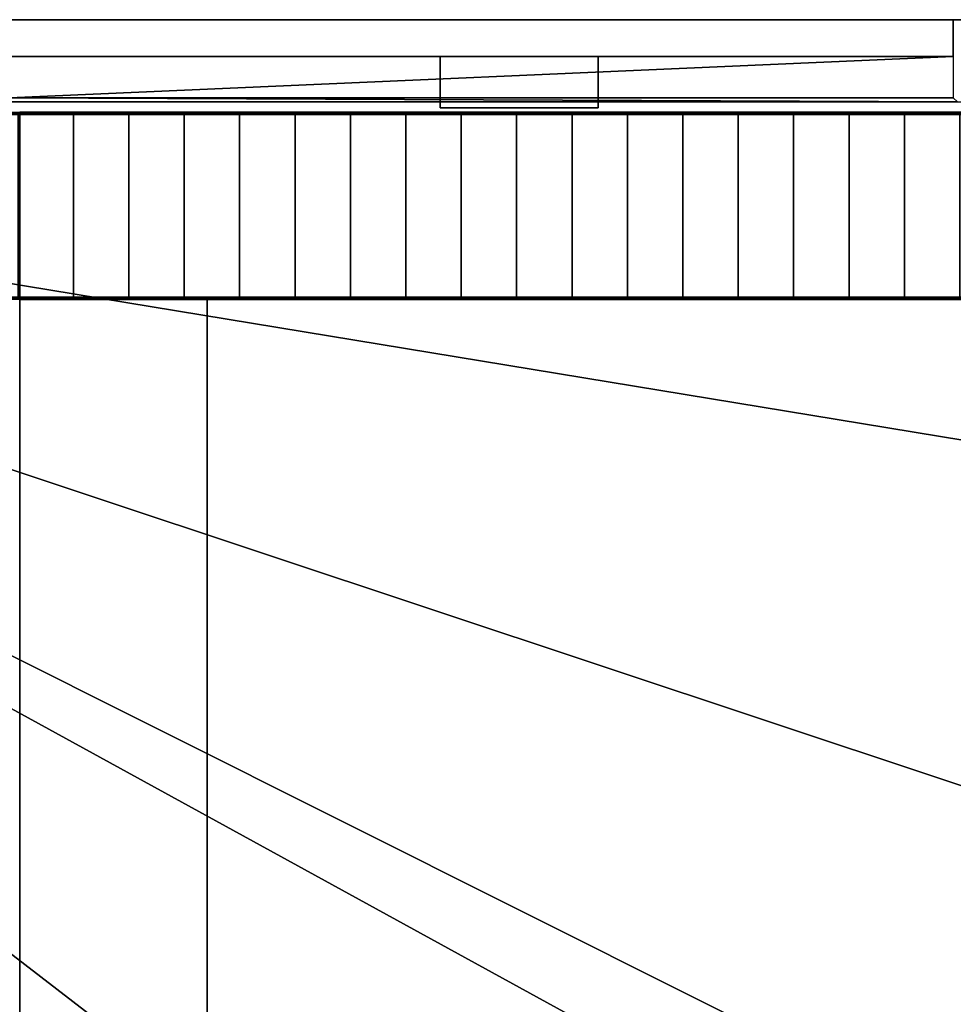
# Model space of a CAD drawing. Units: metres. Extents: x -18.8 to 18.8, y -10 to 10.1.
# Drawn here: x -7.2 to -2.7, y 5.3 to 10.1 of the extents above; entities that cross this region are included whole.
import ezdxf

# ---------------------------------------------------------------- set-up
doc = ezdxf.new("R2010")
doc.units = ezdxf.units.M
doc.header["$MEASUREMENT"] = 0
for name, color, linetype, true_color in [('_S_CATWALK', 7, 'Continuous', 0x003366), ('_S_FLOOR', 7, 'Continuous', 0x888888), ('_S_ROOF', 250, 'Continuous', 0x333333), ('_S_SANITARY', 7, 'Continuous', 0x800000), ('_S_STAIRS', 9, 'Continuous', 0x808080), ('_S_WALL', 7, 'Continuous', 0x5d5d5d)]:
    doc.layers.add(name, color=color, linetype=linetype, true_color=true_color)

msp = doc.modelspace()

# ---------------------------------------------------------------- linework, layer by layer
at = {"layer": '_S_CATWALK'}
for points in [[(-7.25, 9.61, 13.51), (7.25, 9.61, 13.51)], [(-7.25, 9.61, 13.01), (7.25, 9.61, 13.01)], [(-7.25, 9.61, 13.51), (-7.25, 9.61, 12.41)], [(-7.25, -8.646, 13.51), (-7.25, 8.696, 13.51)], [(-7.25, -8.646, 13.01), (-7.25, 8.696, 13.01)], [(-7.25, 8.696, 13.51), (-7.25, 8.696, 12.41)], [(-7.25, 8.696, 12.41), (-7.25, 8.696, 13.51)], [(-6.336, 8.696, 13.51), (-6.336, -8.646, 13.51)], [(-2.57, 8.696, 13.51), (-6.336, 8.696, 13.51)], [(-6.336, 8.696, 13.01), (-6.336, -8.646, 13.01)], [(-2.57, 8.696, 13.01), (-6.336, 8.696, 13.01)], [(-6.336, 8.696, 12.41), (-6.336, 8.696, 13.51)]]:
    msp.add_polyline3d(points, dxfattribs=at)
at = {"layer": '_S_STAIRS'}
for points in [[(-15.0607, 9.603, 1.1), (2.2221, 9.603, 13.39)], [(2.2221, 9.603, 12.84), (-15.0607, 9.603, 0.55)], [(2.2221, 9.603, 13.115), (-15.0607, 9.603, 0.825)], [(2.2221, 9.603, 12.565), (-15.0607, 9.603, 0.275)], [(-6.4193, 9.603, 6.145), (-6.4193, 9.603, 7.245)], [(-6.4193, 9.603, 7.245), (-6.4193, 9.603, 6.145)], [(-4.979, 9.603, 8.2692), (-4.979, 9.603, 7.1692)], [(-4.979, 9.603, 7.1692), (-4.979, 9.603, 8.2692)], [(-3.5388, 9.603, 9.2933), (-3.5388, 9.603, 8.1933)], [(-3.5388, 9.603, 8.1933), (-3.5388, 9.603, 9.2933)], [(-15.0607, 8.703, 1.1), (2.2221, 8.703, 13.39)], [(2.2221, 8.703, 12.84), (-15.0607, 8.703, 0.55)], [(2.2221, 8.703, 13.115), (-15.0607, 8.703, 0.825)], [(2.2221, 8.703, 12.565), (-15.0607, 8.703, 0.275)], [(-6.4193, 8.703, 6.145), (-6.4193, 8.703, 7.245)], [(-6.4193, 8.703, 7.245), (-6.4193, 8.703, 6.145)], [(-4.979, 8.703, 8.2692), (-4.979, 8.703, 7.1692)], [(-4.979, 8.703, 7.1692), (-4.979, 8.703, 8.2692)], [(-3.5388, 8.703, 9.2933), (-3.5388, 8.703, 8.1933)], [(-3.5388, 8.703, 8.1933), (-3.5388, 8.703, 9.2933)]]:
    msp.add_polyline3d(points, dxfattribs=at)

# ---------------------------------------------------------------- meshes
at = {"layer": '_S_CATWALK'}
mesh = msp.add_polyface(dxfattribs=at)
corners = [(-7.25, 8.696, 12.29), (-1.5, 8.696, 12.29), (-1.5, 9.61, 12.29), (-7.25, 9.61, 12.29), (-7.25, 8.696, 12.41), (-1.5, 8.696, 12.41), (-1.5, 9.61, 12.41), (-7.25, 9.61, 12.41), (-7.25, 8.696, 12.41), (-1.5, 8.696, 12.41), (-1.5, 9.61, 12.41), (-7.25, 9.61, 12.41), (-7.25, 8.696, 12.29), (-7.25, 9.61, 12.29), (-7.25, 9.61, 12.41), (-7.25, 8.696, 12.41), (-1.5, 9.61, 12.29), (-1.5, 8.696, 12.29), (-1.5, 8.696, 12.41), (-1.5, 9.61, 12.41), (-7.25, 8.696, 12.29), (-1.5, 8.696, 12.29), (-1.5, 9.61, 12.29), (-7.25, 9.61, 12.29)]
mesh.append_faces([[corners[k] for k in face] for face in [(5, 4, 7, 6)]])
mesh.append_faces([[corners[k] for k in face] for face in [(20, 21, 22, 23)]], dxfattribs={"vtx0": -1, "vtx1": -1, "vtx2": -1, "vtx3": -1})
mesh.append_faces([[corners[k] for k in face] for face in [(12, 13, 14, 15), (16, 17, 18, 19)]], dxfattribs={"vtx1": -1, "vtx2": -1, "vtx3": -1})
mesh.append_faces([[corners[k] for k in face] for face in [(1, 0, 8, 9), (3, 2, 10, 11)]], dxfattribs={"vtx2": -1})
mesh = msp.add_polyface(dxfattribs=at)
corners = [(-7.25, -8.646, 12.29), (-6.336, -8.646, 12.29), (-6.336, 8.696, 12.29), (-7.25, 8.696, 12.29), (-7.25, -8.646, 12.41), (-6.336, -8.646, 12.41), (-6.336, 8.696, 12.41), (-7.25, 8.696, 12.41), (-7.25, -8.646, 12.41), (-6.336, -8.646, 12.41), (-6.336, 8.696, 12.41), (-7.25, 8.696, 12.41), (-7.25, -8.646, 12.29), (-7.25, 8.696, 12.29), (-7.25, 8.696, 12.41), (-7.25, -8.646, 12.41), (-6.336, 8.696, 12.29), (-6.336, -8.646, 12.29), (-6.336, -8.646, 12.41), (-6.336, 8.696, 12.41), (-7.25, -8.646, 12.29), (-6.336, -8.646, 12.29), (-6.336, 8.696, 12.29), (-7.25, 8.696, 12.29)]
mesh.append_faces([[corners[k] for k in face] for face in [(5, 4, 7, 6)]])
mesh.append_faces([[corners[k] for k in face] for face in [(20, 21, 22, 23)]], dxfattribs={"vtx0": -1, "vtx1": -1, "vtx2": -1, "vtx3": -1})
mesh.append_faces([[corners[k] for k in face] for face in [(12, 13, 14, 15), (16, 17, 18, 19)]], dxfattribs={"vtx1": -1, "vtx2": -1, "vtx3": -1})
mesh.append_faces([[corners[k] for k in face] for face in [(1, 0, 8, 9), (3, 2, 10, 11)]], dxfattribs={"vtx2": -1})
at = {"layer": '_S_FLOOR'}
mesh = msp.add_polyface(dxfattribs=at)
corners = [(-17.05, 9.88), (-12.7, 9.88), (-12.7, 9.68), (-12.68, 9.66), (-12.32, 9.66), (-12.3, 9.68), (-12.3, 9.88), (-7.7, 9.88), (-7.7, 9.68), (-7.68, 9.66), (-7.32, 9.66), (-7.3, 9.68), (-7.3, 9.88), (-2.7, 9.88), (-2.7, 9.68), (-2.68, 9.66), (-2.32, 9.66), (-2.3, 9.68), (-2.3, 9.88), (2.3, 9.88), (2.3, 9.68), (2.32, 9.66), (2.68, 9.66), (2.7, 9.68), (2.7, 9.88), (7.3, 9.88), (7.3, 9.68), (7.32, 9.66), (7.68, 9.66), (7.7, 9.68), (7.7, 9.88), (12.3, 9.88), (12.3, 9.68), (12.32, 9.66), (12.68, 9.66), (12.7, 9.68), (12.7, 9.88), (17.05, 9.88), (17.05, 9.58), (17.07, 9.56), (17.37, 9.56), (17.37, 7.068), (17.55, 7.068), (17.55, 5.502), (17.37, 5.502), (17.37, 5.25), (17.07, 5.25), (17.05, 5.23), (17.05, 4.77), (17.07, 4.75), (17.37, 4.75), (17.37, 3.855), (17.05, 3.855), (17.05, 3.345), (17.37, 3.345), (17.37, 0.25), (17.07, 0.25), (17.05, 0.23), (17.05, -0.23), (17.07, -0.25), (17.37, -0.25), (17.37, -4.75), (17.07, -4.75), (17.05, -4.77), (17.05, -5.23), (17.07, -5.25), (17.37, -5.25), (17.37, -6.145), (17.05, -6.145), (17.05, -6.655), (17.37, -6.655), (17.37, -9.51), (17.07, -9.51), (17.05, -9.53), (17.05, -9.51), (16.65, -9.51), (16.65, -9.83), (12.7, -9.83), (12.7, -9.63), (12.68, -9.61), (12.32, -9.61), (12.3, -9.63), (12.3, -9.83), (7.7, -9.83), (7.7, -9.63), (7.68, -9.61), (7.32, -9.61), (7.3, -9.63), (7.3, -9.83), (2.7, -9.83), (2.7, -9.63), (2.68, -9.61), (2.32, -9.61), (2.3, -9.63), (2.3, -9.83), (-2.3, -9.83), (-2.3, -9.63), (-2.32, -9.61), (-2.68, -9.61), (-2.7, -9.63), (-2.7, -9.83), (-7.3, -9.83), (-7.3, -9.63), (-7.32, -9.61), (-7.68, -9.61), (-7.7, -9.63), (-7.7, -9.83), (-12.3, -9.83), (-12.3, -9.63), (-12.32, -9.61), (-12.68, -9.61), (-12.7, -9.63), (-12.7, -9.83), (-17.05, -9.83), (-17.05, -9.53), (-17.07, -9.51), (-17.37, -9.51), (-17.37, -9.216), (-17.55, -9.216), (-17.55, -7.65), (-17.37, -7.65), (-17.37, -6.655), (-17.05, -6.655), (-17.05, -6.145), (-17.37, -6.145), (-17.37, -5.25), (-16.87, -5.25), (-16.85, -5.23), (-16.85, -4.77), (-16.87, -4.75), (-17.37, -4.75), (-17.37, -0.25), (-16.87, -0.25), (-16.85, -0.23), (-16.85, 0.23), (-16.87, 0.25), (-17.37, 0.25), (-17.37, 4.75), (-17.07, 4.75), (-17.05, 4.77), (-17.05, 5.23), (-17.07, 5.25), (-17.37, 5.25), (-17.37, 7.65), (-17.55, 7.65), (-17.55, 9.216), (-17.37, 9.216), (-17.37, 9.56), (-17.07, 9.56), (-17.05, 9.58)]
mesh.append_faces([[corners[k] for k in face] for face in [(34, 39, 41), (34, 41, 47), (69, 72, 75), (69, 75, 80), (110, 115, 117), (110, 117, 122), (110, 123, 127), (140, 143, 149), (3, 34, 48), (3, 48, 58), (3, 58, 64), (3, 64, 69), (3, 69, 80), (3, 80, 86), (3, 86, 92), (3, 92, 98), (3, 98, 104), (3, 104, 110), (3, 110, 128), (3, 128, 134), (3, 134, 140), (3, 140, 149)]], dxfattribs={"vtx0": -1, "vtx1": -1, "vtx2": -1})
mesh.append_faces([[corners[k] for k in face] for face in [(0, 2, 3), (5, 7, 8), (5, 8, 9), (11, 13, 14), (11, 14, 15), (17, 19, 20), (17, 20, 21), (23, 25, 26), (23, 26, 27), (29, 31, 32), (29, 32, 33), (35, 37, 38), (35, 38, 39), (41, 43, 44), (41, 45, 46), (41, 46, 47), (49, 51, 52), (53, 55, 56), (53, 56, 57), (59, 61, 62), (59, 62, 63), (65, 67, 68), (69, 71, 72), (75, 77, 78), (75, 78, 79), (75, 79, 80), (81, 83, 84), (81, 84, 85), (87, 89, 90), (87, 90, 91), (93, 95, 96), (93, 96, 97), (99, 101, 102), (99, 102, 103), (105, 107, 108), (105, 108, 109), (111, 113, 114), (111, 114, 115), (117, 119, 120), (117, 121, 122), (123, 125, 126), (123, 126, 127), (129, 131, 132), (129, 132, 133), (135, 137, 138), (135, 138, 139), (135, 139, 140), (143, 145, 146), (143, 147, 148), (143, 148, 149), (34, 47, 48), (110, 122, 123), (110, 127, 128), (3, 149, 0)]], dxfattribs={"vtx0": -1, "vtx2": -1})
mesh.append_faces([[corners[k] for k in face] for face in [(4, 5, 9), (10, 11, 15), (16, 17, 21), (22, 23, 27), (28, 29, 33), (34, 35, 39), (48, 49, 52), (58, 59, 63), (64, 65, 68), (80, 81, 85), (86, 87, 91), (92, 93, 97), (98, 99, 103), (104, 105, 109), (110, 111, 115), (128, 129, 133), (134, 135, 140), (140, 141, 143)]], dxfattribs={"vtx1": -1, "vtx2": -1})
mesh.append_faces([[corners[k] for k in face] for face in [(0, 1, 2), (5, 6, 7), (11, 12, 13), (17, 18, 19), (23, 24, 25), (29, 30, 31), (35, 36, 37), (39, 40, 41), (41, 42, 43), (49, 50, 51), (53, 54, 55), (59, 60, 61), (65, 66, 67), (69, 70, 71), (72, 73, 74), (75, 76, 77), (81, 82, 83), (87, 88, 89), (93, 94, 95), (99, 100, 101), (105, 106, 107), (111, 112, 113), (115, 116, 117), (117, 118, 119), (123, 124, 125), (129, 130, 131), (135, 136, 137), (141, 142, 143), (143, 144, 145)]], dxfattribs={"vtx2": -1})
at = {"layer": '_S_ROOF'}
mesh = msp.add_polyface(dxfattribs=at)
corners = [(-17.55, 10.06, 13.9), (-17.55, 10.06, 14.8235), (0, 10.06, 15.3499), (17.55, 10.06, 14.8235), (17.55, 10.06, 13.9)]
mesh.append_faces([[corners[k] for k in face] for face in [(0, 3, 4)]], dxfattribs={"vtx0": -1})
mesh.append_faces([[corners[k] for k in face] for face in [(0, 1, 2), (0, 2, 3)]], dxfattribs={"vtx0": -1, "vtx2": -1})
mesh.append_faces([[corners[k] for k in face] for face in [(0, 1, 2)]], dxfattribs={"vtx2": -1})
mesh = msp.add_polyface(dxfattribs=at)
corners = [(0, -10.01, 15.3499), (0, 10.06, 15.3499), (-17.55, 10.06, 14.8235), (-17.55, -10.01, 14.8235)]
mesh.append_faces([[corners[k] for k in face] for face in [(0, 1, 2, 3)]])
at = {"layer": '_S_SANITARY'}
mesh = msp.add_polyface(dxfattribs=at)
corners = [(-5.2, 9.63, 0.9), (-4.43, 9.63, 0.9), (-4.43, 9.88, 0.9), (-5.2, 9.88, 0.9), (-5.2, 9.63, 1.7), (-4.43, 9.63, 1.7), (-4.43, 9.88, 1.7), (-5.2, 9.88, 1.7), (-5.2, 9.63, 1.7), (-4.43, 9.63, 1.7), (-4.43, 9.88, 1.7), (-5.2, 9.88, 1.7), (-5.2, 9.63, 0.9), (-5.2, 9.88, 0.9), (-5.2, 9.88, 1.7), (-5.2, 9.63, 1.7), (-4.43, 9.88, 0.9), (-4.43, 9.63, 0.9), (-4.43, 9.63, 1.7), (-4.43, 9.88, 1.7), (-5.2, 9.63, 0.9), (-4.43, 9.63, 0.9), (-4.43, 9.88, 0.9), (-5.2, 9.88, 0.9)]
mesh.append_faces([[corners[k] for k in face] for face in [(5, 4, 7, 6)]])
mesh.append_faces([[corners[k] for k in face] for face in [(20, 21, 22, 23)]], dxfattribs={"vtx0": -1, "vtx1": -1, "vtx2": -1, "vtx3": -1})
mesh.append_faces([[corners[k] for k in face] for face in [(12, 13, 14, 15), (16, 17, 18, 19)]], dxfattribs={"vtx1": -1, "vtx2": -1, "vtx3": -1})
mesh.append_faces([[corners[k] for k in face] for face in [(1, 0, 8, 9), (3, 2, 10, 11)]], dxfattribs={"vtx2": -1})
at = {"layer": '_S_STAIRS'}
mesh = msp.add_polyface(dxfattribs=at)
corners = [(-15.0607, 9.608), (-14.5481, 9.608), (2.7347, 9.608, 12.29), (2.2221, 9.608, 12.29), (-15.0607, 9.598), (-14.5481, 9.598), (2.7347, 9.598, 12.29), (2.2221, 9.598, 12.29), (-15.0607, 9.598), (-14.5481, 9.598), (-14.5481, 9.608), (-15.0607, 9.608), (-14.5481, 9.598), (2.7347, 9.598, 12.29), (2.7347, 9.608, 12.29), (-14.5481, 9.608), (2.7347, 9.598, 12.29), (2.2221, 9.598, 12.29), (2.2221, 9.608, 12.29), (2.7347, 9.608, 12.29), (2.2221, 9.598, 12.29), (-15.0607, 9.598), (-15.0607, 9.608), (2.2221, 9.608, 12.29)]
mesh.append_faces([[corners[k] for k in face] for face in [(8, 9, 10, 11), (12, 13, 14, 15), (16, 17, 18, 19), (20, 21, 22, 23)]])
mesh.append_faces([[corners[k] for k in face] for face in [(0, 2, 3)]], dxfattribs={"vtx0": -1})
mesh.append_faces([[corners[k] for k in face] for face in [(7, 6, 4)]], dxfattribs={"vtx1": -1})
mesh.append_faces([[corners[k] for k in face] for face in [(0, 1, 2), (6, 5, 4)]], dxfattribs={"vtx2": -1})
mesh = msp.add_polyface(dxfattribs=at)
corners = [(-7.2581, 8.703, 5.528), (-6.9881, 8.703, 5.528), (-6.9881, 9.603, 5.528), (-7.2581, 9.603, 5.528), (-7.2581, 8.703, 5.548), (-6.9881, 8.703, 5.548), (-6.9881, 9.603, 5.548), (-7.2581, 9.603, 5.548), (-7.2581, 8.703, 5.548), (-6.9881, 8.703, 5.548), (-6.9881, 9.603, 5.548), (-7.2581, 9.603, 5.548), (-7.2581, 8.703, 5.528), (-7.2581, 9.603, 5.528), (-7.2581, 9.603, 5.548), (-7.2581, 8.703, 5.548), (-6.9881, 9.603, 5.528), (-6.9881, 8.703, 5.528), (-6.9881, 8.703, 5.548), (-6.9881, 9.603, 5.548), (-7.2581, 8.703, 5.528), (-6.9881, 8.703, 5.528), (-6.9881, 9.603, 5.528), (-7.2581, 9.603, 5.528)]
mesh.append_faces([[corners[k] for k in face] for face in [(5, 4, 7, 6)]])
mesh.append_faces([[corners[k] for k in face] for face in [(20, 21, 22, 23)]], dxfattribs={"vtx0": -1, "vtx1": -1, "vtx2": -1, "vtx3": -1})
mesh.append_faces([[corners[k] for k in face] for face in [(12, 13, 14, 15), (16, 17, 18, 19)]], dxfattribs={"vtx1": -1, "vtx2": -1, "vtx3": -1})
mesh.append_faces([[corners[k] for k in face] for face in [(1, 0, 8, 9), (3, 2, 10, 11)]], dxfattribs={"vtx2": -1})
mesh = msp.add_polyface(dxfattribs=at)
corners = [(-6.9881, 8.703, 5.72), (-6.7181, 8.703, 5.72), (-6.7181, 9.603, 5.72), (-6.9881, 9.603, 5.72), (-6.9881, 8.703, 5.74), (-6.7181, 8.703, 5.74), (-6.7181, 9.603, 5.74), (-6.9881, 9.603, 5.74), (-6.9881, 8.703, 5.74), (-6.7181, 8.703, 5.74), (-6.7181, 9.603, 5.74), (-6.9881, 9.603, 5.74), (-6.9881, 8.703, 5.72), (-6.9881, 9.603, 5.72), (-6.9881, 9.603, 5.74), (-6.9881, 8.703, 5.74), (-6.7181, 9.603, 5.72), (-6.7181, 8.703, 5.72), (-6.7181, 8.703, 5.74), (-6.7181, 9.603, 5.74), (-6.9881, 8.703, 5.72), (-6.7181, 8.703, 5.72), (-6.7181, 9.603, 5.72), (-6.9881, 9.603, 5.72)]
mesh.append_faces([[corners[k] for k in face] for face in [(5, 4, 7, 6)]])
mesh.append_faces([[corners[k] for k in face] for face in [(20, 21, 22, 23)]], dxfattribs={"vtx0": -1, "vtx1": -1, "vtx2": -1, "vtx3": -1})
mesh.append_faces([[corners[k] for k in face] for face in [(12, 13, 14, 15), (16, 17, 18, 19)]], dxfattribs={"vtx1": -1, "vtx2": -1, "vtx3": -1})
mesh.append_faces([[corners[k] for k in face] for face in [(1, 0, 8, 9), (3, 2, 10, 11)]], dxfattribs={"vtx2": -1})
mesh = msp.add_polyface(dxfattribs=at)
corners = [(-6.7181, 8.703, 5.912), (-6.4481, 8.703, 5.912), (-6.4481, 9.603, 5.912), (-6.7181, 9.603, 5.912), (-6.7181, 8.703, 5.932), (-6.4481, 8.703, 5.932), (-6.4481, 9.603, 5.932), (-6.7181, 9.603, 5.932), (-6.7181, 8.703, 5.932), (-6.4481, 8.703, 5.932), (-6.4481, 9.603, 5.932), (-6.7181, 9.603, 5.932), (-6.7181, 8.703, 5.912), (-6.7181, 9.603, 5.912), (-6.7181, 9.603, 5.932), (-6.7181, 8.703, 5.932), (-6.4481, 9.603, 5.912), (-6.4481, 8.703, 5.912), (-6.4481, 8.703, 5.932), (-6.4481, 9.603, 5.932), (-6.7181, 8.703, 5.912), (-6.4481, 8.703, 5.912), (-6.4481, 9.603, 5.912), (-6.7181, 9.603, 5.912)]
mesh.append_faces([[corners[k] for k in face] for face in [(5, 4, 7, 6)]])
mesh.append_faces([[corners[k] for k in face] for face in [(20, 21, 22, 23)]], dxfattribs={"vtx0": -1, "vtx1": -1, "vtx2": -1, "vtx3": -1})
mesh.append_faces([[corners[k] for k in face] for face in [(12, 13, 14, 15), (16, 17, 18, 19)]], dxfattribs={"vtx1": -1, "vtx2": -1, "vtx3": -1})
mesh.append_faces([[corners[k] for k in face] for face in [(1, 0, 8, 9), (3, 2, 10, 11)]], dxfattribs={"vtx2": -1})
mesh = msp.add_polyface(dxfattribs=at)
corners = [(-6.4481, 8.703, 6.104), (-6.1781, 8.703, 6.104), (-6.1781, 9.603, 6.104), (-6.4481, 9.603, 6.104), (-6.4481, 8.703, 6.124), (-6.1781, 8.703, 6.124), (-6.1781, 9.603, 6.124), (-6.4481, 9.603, 6.124), (-6.4481, 8.703, 6.124), (-6.1781, 8.703, 6.124), (-6.1781, 9.603, 6.124), (-6.4481, 9.603, 6.124), (-6.4481, 8.703, 6.104), (-6.4481, 9.603, 6.104), (-6.4481, 9.603, 6.124), (-6.4481, 8.703, 6.124), (-6.1781, 9.603, 6.104), (-6.1781, 8.703, 6.104), (-6.1781, 8.703, 6.124), (-6.1781, 9.603, 6.124), (-6.4481, 8.703, 6.104), (-6.1781, 8.703, 6.104), (-6.1781, 9.603, 6.104), (-6.4481, 9.603, 6.104)]
mesh.append_faces([[corners[k] for k in face] for face in [(5, 4, 7, 6)]])
mesh.append_faces([[corners[k] for k in face] for face in [(20, 21, 22, 23)]], dxfattribs={"vtx0": -1, "vtx1": -1, "vtx2": -1, "vtx3": -1})
mesh.append_faces([[corners[k] for k in face] for face in [(12, 13, 14, 15), (16, 17, 18, 19)]], dxfattribs={"vtx1": -1, "vtx2": -1, "vtx3": -1})
mesh.append_faces([[corners[k] for k in face] for face in [(1, 0, 8, 9), (3, 2, 10, 11)]], dxfattribs={"vtx2": -1})
mesh = msp.add_polyface(dxfattribs=at)
corners = [(-6.1781, 8.703, 6.296), (-5.9081, 8.703, 6.296), (-5.9081, 9.603, 6.296), (-6.1781, 9.603, 6.296), (-6.1781, 8.703, 6.316), (-5.9081, 8.703, 6.316), (-5.9081, 9.603, 6.316), (-6.1781, 9.603, 6.316), (-6.1781, 8.703, 6.316), (-5.9081, 8.703, 6.316), (-5.9081, 9.603, 6.316), (-6.1781, 9.603, 6.316), (-6.1781, 8.703, 6.296), (-6.1781, 9.603, 6.296), (-6.1781, 9.603, 6.316), (-6.1781, 8.703, 6.316), (-5.9081, 9.603, 6.296), (-5.9081, 8.703, 6.296), (-5.9081, 8.703, 6.316), (-5.9081, 9.603, 6.316), (-6.1781, 8.703, 6.296), (-5.9081, 8.703, 6.296), (-5.9081, 9.603, 6.296), (-6.1781, 9.603, 6.296)]
mesh.append_faces([[corners[k] for k in face] for face in [(5, 4, 7, 6)]])
mesh.append_faces([[corners[k] for k in face] for face in [(20, 21, 22, 23)]], dxfattribs={"vtx0": -1, "vtx1": -1, "vtx2": -1, "vtx3": -1})
mesh.append_faces([[corners[k] for k in face] for face in [(12, 13, 14, 15), (16, 17, 18, 19)]], dxfattribs={"vtx1": -1, "vtx2": -1, "vtx3": -1})
mesh.append_faces([[corners[k] for k in face] for face in [(1, 0, 8, 9), (3, 2, 10, 11)]], dxfattribs={"vtx2": -1})
mesh = msp.add_polyface(dxfattribs=at)
corners = [(-5.9081, 8.703, 6.488), (-5.6381, 8.703, 6.488), (-5.6381, 9.603, 6.488), (-5.9081, 9.603, 6.488), (-5.9081, 8.703, 6.508), (-5.6381, 8.703, 6.508), (-5.6381, 9.603, 6.508), (-5.9081, 9.603, 6.508), (-5.9081, 8.703, 6.508), (-5.6381, 8.703, 6.508), (-5.6381, 9.603, 6.508), (-5.9081, 9.603, 6.508), (-5.9081, 8.703, 6.488), (-5.9081, 9.603, 6.488), (-5.9081, 9.603, 6.508), (-5.9081, 8.703, 6.508), (-5.6381, 9.603, 6.488), (-5.6381, 8.703, 6.488), (-5.6381, 8.703, 6.508), (-5.6381, 9.603, 6.508), (-5.9081, 8.703, 6.488), (-5.6381, 8.703, 6.488), (-5.6381, 9.603, 6.488), (-5.9081, 9.603, 6.488)]
mesh.append_faces([[corners[k] for k in face] for face in [(5, 4, 7, 6)]])
mesh.append_faces([[corners[k] for k in face] for face in [(20, 21, 22, 23)]], dxfattribs={"vtx0": -1, "vtx1": -1, "vtx2": -1, "vtx3": -1})
mesh.append_faces([[corners[k] for k in face] for face in [(12, 13, 14, 15), (16, 17, 18, 19)]], dxfattribs={"vtx1": -1, "vtx2": -1, "vtx3": -1})
mesh.append_faces([[corners[k] for k in face] for face in [(1, 0, 8, 9), (3, 2, 10, 11)]], dxfattribs={"vtx2": -1})
mesh = msp.add_polyface(dxfattribs=at)
corners = [(-5.6381, 8.703, 6.68), (-5.3681, 8.703, 6.68), (-5.3681, 9.603, 6.68), (-5.6381, 9.603, 6.68), (-5.6381, 8.703, 6.7), (-5.3681, 8.703, 6.7), (-5.3681, 9.603, 6.7), (-5.6381, 9.603, 6.7), (-5.6381, 8.703, 6.7), (-5.3681, 8.703, 6.7), (-5.3681, 9.603, 6.7), (-5.6381, 9.603, 6.7), (-5.6381, 8.703, 6.68), (-5.6381, 9.603, 6.68), (-5.6381, 9.603, 6.7), (-5.6381, 8.703, 6.7), (-5.3681, 9.603, 6.68), (-5.3681, 8.703, 6.68), (-5.3681, 8.703, 6.7), (-5.3681, 9.603, 6.7), (-5.6381, 8.703, 6.68), (-5.3681, 8.703, 6.68), (-5.3681, 9.603, 6.68), (-5.6381, 9.603, 6.68)]
mesh.append_faces([[corners[k] for k in face] for face in [(5, 4, 7, 6)]])
mesh.append_faces([[corners[k] for k in face] for face in [(20, 21, 22, 23)]], dxfattribs={"vtx0": -1, "vtx1": -1, "vtx2": -1, "vtx3": -1})
mesh.append_faces([[corners[k] for k in face] for face in [(12, 13, 14, 15), (16, 17, 18, 19)]], dxfattribs={"vtx1": -1, "vtx2": -1, "vtx3": -1})
mesh.append_faces([[corners[k] for k in face] for face in [(1, 0, 8, 9), (3, 2, 10, 11)]], dxfattribs={"vtx2": -1})
mesh = msp.add_polyface(dxfattribs=at)
corners = [(-5.3681, 8.703, 6.872), (-5.0981, 8.703, 6.872), (-5.0981, 9.603, 6.872), (-5.3681, 9.603, 6.872), (-5.3681, 8.703, 6.892), (-5.0981, 8.703, 6.892), (-5.0981, 9.603, 6.892), (-5.3681, 9.603, 6.892), (-5.3681, 8.703, 6.892), (-5.0981, 8.703, 6.892), (-5.0981, 9.603, 6.892), (-5.3681, 9.603, 6.892), (-5.3681, 8.703, 6.872), (-5.3681, 9.603, 6.872), (-5.3681, 9.603, 6.892), (-5.3681, 8.703, 6.892), (-5.0981, 9.603, 6.872), (-5.0981, 8.703, 6.872), (-5.0981, 8.703, 6.892), (-5.0981, 9.603, 6.892), (-5.3681, 8.703, 6.872), (-5.0981, 8.703, 6.872), (-5.0981, 9.603, 6.872), (-5.3681, 9.603, 6.872)]
mesh.append_faces([[corners[k] for k in face] for face in [(5, 4, 7, 6)]])
mesh.append_faces([[corners[k] for k in face] for face in [(20, 21, 22, 23)]], dxfattribs={"vtx0": -1, "vtx1": -1, "vtx2": -1, "vtx3": -1})
mesh.append_faces([[corners[k] for k in face] for face in [(12, 13, 14, 15), (16, 17, 18, 19)]], dxfattribs={"vtx1": -1, "vtx2": -1, "vtx3": -1})
mesh.append_faces([[corners[k] for k in face] for face in [(1, 0, 8, 9), (3, 2, 10, 11)]], dxfattribs={"vtx2": -1})
mesh = msp.add_polyface(dxfattribs=at)
corners = [(-5.0981, 8.703, 7.064), (-4.8281, 8.703, 7.064), (-4.8281, 9.603, 7.064), (-5.0981, 9.603, 7.064), (-5.0981, 8.703, 7.084), (-4.8281, 8.703, 7.084), (-4.8281, 9.603, 7.084), (-5.0981, 9.603, 7.084), (-5.0981, 8.703, 7.084), (-4.8281, 8.703, 7.084), (-4.8281, 9.603, 7.084), (-5.0981, 9.603, 7.084), (-5.0981, 8.703, 7.064), (-5.0981, 9.603, 7.064), (-5.0981, 9.603, 7.084), (-5.0981, 8.703, 7.084), (-4.8281, 9.603, 7.064), (-4.8281, 8.703, 7.064), (-4.8281, 8.703, 7.084), (-4.8281, 9.603, 7.084), (-5.0981, 8.703, 7.064), (-4.8281, 8.703, 7.064), (-4.8281, 9.603, 7.064), (-5.0981, 9.603, 7.064)]
mesh.append_faces([[corners[k] for k in face] for face in [(5, 4, 7, 6)]])
mesh.append_faces([[corners[k] for k in face] for face in [(20, 21, 22, 23)]], dxfattribs={"vtx0": -1, "vtx1": -1, "vtx2": -1, "vtx3": -1})
mesh.append_faces([[corners[k] for k in face] for face in [(12, 13, 14, 15), (16, 17, 18, 19)]], dxfattribs={"vtx1": -1, "vtx2": -1, "vtx3": -1})
mesh.append_faces([[corners[k] for k in face] for face in [(1, 0, 8, 9), (3, 2, 10, 11)]], dxfattribs={"vtx2": -1})
mesh = msp.add_polyface(dxfattribs=at)
corners = [(-4.8281, 8.703, 7.256), (-4.5581, 8.703, 7.256), (-4.5581, 9.603, 7.256), (-4.8281, 9.603, 7.256), (-4.8281, 8.703, 7.276), (-4.5581, 8.703, 7.276), (-4.5581, 9.603, 7.276), (-4.8281, 9.603, 7.276), (-4.8281, 8.703, 7.276), (-4.5581, 8.703, 7.276), (-4.5581, 9.603, 7.276), (-4.8281, 9.603, 7.276), (-4.8281, 8.703, 7.256), (-4.8281, 9.603, 7.256), (-4.8281, 9.603, 7.276), (-4.8281, 8.703, 7.276), (-4.5581, 9.603, 7.256), (-4.5581, 8.703, 7.256), (-4.5581, 8.703, 7.276), (-4.5581, 9.603, 7.276), (-4.8281, 8.703, 7.256), (-4.5581, 8.703, 7.256), (-4.5581, 9.603, 7.256), (-4.8281, 9.603, 7.256)]
mesh.append_faces([[corners[k] for k in face] for face in [(5, 4, 7, 6)]])
mesh.append_faces([[corners[k] for k in face] for face in [(20, 21, 22, 23)]], dxfattribs={"vtx0": -1, "vtx1": -1, "vtx2": -1, "vtx3": -1})
mesh.append_faces([[corners[k] for k in face] for face in [(12, 13, 14, 15), (16, 17, 18, 19)]], dxfattribs={"vtx1": -1, "vtx2": -1, "vtx3": -1})
mesh.append_faces([[corners[k] for k in face] for face in [(1, 0, 8, 9), (3, 2, 10, 11)]], dxfattribs={"vtx2": -1})
mesh = msp.add_polyface(dxfattribs=at)
corners = [(-4.5581, 8.703, 7.448), (-4.2881, 8.703, 7.448), (-4.2881, 9.603, 7.448), (-4.5581, 9.603, 7.448), (-4.5581, 8.703, 7.468), (-4.2881, 8.703, 7.468), (-4.2881, 9.603, 7.468), (-4.5581, 9.603, 7.468), (-4.5581, 8.703, 7.468), (-4.2881, 8.703, 7.468), (-4.2881, 9.603, 7.468), (-4.5581, 9.603, 7.468), (-4.5581, 8.703, 7.448), (-4.5581, 9.603, 7.448), (-4.5581, 9.603, 7.468), (-4.5581, 8.703, 7.468), (-4.2881, 9.603, 7.448), (-4.2881, 8.703, 7.448), (-4.2881, 8.703, 7.468), (-4.2881, 9.603, 7.468), (-4.5581, 8.703, 7.448), (-4.2881, 8.703, 7.448), (-4.2881, 9.603, 7.448), (-4.5581, 9.603, 7.448)]
mesh.append_faces([[corners[k] for k in face] for face in [(5, 4, 7, 6)]])
mesh.append_faces([[corners[k] for k in face] for face in [(20, 21, 22, 23)]], dxfattribs={"vtx0": -1, "vtx1": -1, "vtx2": -1, "vtx3": -1})
mesh.append_faces([[corners[k] for k in face] for face in [(12, 13, 14, 15), (16, 17, 18, 19)]], dxfattribs={"vtx1": -1, "vtx2": -1, "vtx3": -1})
mesh.append_faces([[corners[k] for k in face] for face in [(1, 0, 8, 9), (3, 2, 10, 11)]], dxfattribs={"vtx2": -1})
mesh = msp.add_polyface(dxfattribs=at)
corners = [(-4.2881, 8.703, 7.64), (-4.0181, 8.703, 7.64), (-4.0181, 9.603, 7.64), (-4.2881, 9.603, 7.64), (-4.2881, 8.703, 7.66), (-4.0181, 8.703, 7.66), (-4.0181, 9.603, 7.66), (-4.2881, 9.603, 7.66), (-4.2881, 8.703, 7.66), (-4.0181, 8.703, 7.66), (-4.0181, 9.603, 7.66), (-4.2881, 9.603, 7.66), (-4.2881, 8.703, 7.64), (-4.2881, 9.603, 7.64), (-4.2881, 9.603, 7.66), (-4.2881, 8.703, 7.66), (-4.0181, 9.603, 7.64), (-4.0181, 8.703, 7.64), (-4.0181, 8.703, 7.66), (-4.0181, 9.603, 7.66), (-4.2881, 8.703, 7.64), (-4.0181, 8.703, 7.64), (-4.0181, 9.603, 7.64), (-4.2881, 9.603, 7.64)]
mesh.append_faces([[corners[k] for k in face] for face in [(5, 4, 7, 6)]])
mesh.append_faces([[corners[k] for k in face] for face in [(20, 21, 22, 23)]], dxfattribs={"vtx0": -1, "vtx1": -1, "vtx2": -1, "vtx3": -1})
mesh.append_faces([[corners[k] for k in face] for face in [(12, 13, 14, 15), (16, 17, 18, 19)]], dxfattribs={"vtx1": -1, "vtx2": -1, "vtx3": -1})
mesh.append_faces([[corners[k] for k in face] for face in [(1, 0, 8, 9), (3, 2, 10, 11)]], dxfattribs={"vtx2": -1})
mesh = msp.add_polyface(dxfattribs=at)
corners = [(-4.0181, 8.703, 7.832), (-3.7481, 8.703, 7.832), (-3.7481, 9.603, 7.832), (-4.0181, 9.603, 7.832), (-4.0181, 8.703, 7.852), (-3.7481, 8.703, 7.852), (-3.7481, 9.603, 7.852), (-4.0181, 9.603, 7.852), (-4.0181, 8.703, 7.852), (-3.7481, 8.703, 7.852), (-3.7481, 9.603, 7.852), (-4.0181, 9.603, 7.852), (-4.0181, 8.703, 7.832), (-4.0181, 9.603, 7.832), (-4.0181, 9.603, 7.852), (-4.0181, 8.703, 7.852), (-3.7481, 9.603, 7.832), (-3.7481, 8.703, 7.832), (-3.7481, 8.703, 7.852), (-3.7481, 9.603, 7.852), (-4.0181, 8.703, 7.832), (-3.7481, 8.703, 7.832), (-3.7481, 9.603, 7.832), (-4.0181, 9.603, 7.832)]
mesh.append_faces([[corners[k] for k in face] for face in [(5, 4, 7, 6)]])
mesh.append_faces([[corners[k] for k in face] for face in [(20, 21, 22, 23)]], dxfattribs={"vtx0": -1, "vtx1": -1, "vtx2": -1, "vtx3": -1})
mesh.append_faces([[corners[k] for k in face] for face in [(12, 13, 14, 15), (16, 17, 18, 19)]], dxfattribs={"vtx1": -1, "vtx2": -1, "vtx3": -1})
mesh.append_faces([[corners[k] for k in face] for face in [(1, 0, 8, 9), (3, 2, 10, 11)]], dxfattribs={"vtx2": -1})
mesh = msp.add_polyface(dxfattribs=at)
corners = [(-3.7481, 8.703, 8.024), (-3.4781, 8.703, 8.024), (-3.4781, 9.603, 8.024), (-3.7481, 9.603, 8.024), (-3.7481, 8.703, 8.044), (-3.4781, 8.703, 8.044), (-3.4781, 9.603, 8.044), (-3.7481, 9.603, 8.044), (-3.7481, 8.703, 8.044), (-3.4781, 8.703, 8.044), (-3.4781, 9.603, 8.044), (-3.7481, 9.603, 8.044), (-3.7481, 8.703, 8.024), (-3.7481, 9.603, 8.024), (-3.7481, 9.603, 8.044), (-3.7481, 8.703, 8.044), (-3.4781, 9.603, 8.024), (-3.4781, 8.703, 8.024), (-3.4781, 8.703, 8.044), (-3.4781, 9.603, 8.044), (-3.7481, 8.703, 8.024), (-3.4781, 8.703, 8.024), (-3.4781, 9.603, 8.024), (-3.7481, 9.603, 8.024)]
mesh.append_faces([[corners[k] for k in face] for face in [(5, 4, 7, 6)]])
mesh.append_faces([[corners[k] for k in face] for face in [(20, 21, 22, 23)]], dxfattribs={"vtx0": -1, "vtx1": -1, "vtx2": -1, "vtx3": -1})
mesh.append_faces([[corners[k] for k in face] for face in [(12, 13, 14, 15), (16, 17, 18, 19)]], dxfattribs={"vtx1": -1, "vtx2": -1, "vtx3": -1})
mesh.append_faces([[corners[k] for k in face] for face in [(1, 0, 8, 9), (3, 2, 10, 11)]], dxfattribs={"vtx2": -1})
mesh = msp.add_polyface(dxfattribs=at)
corners = [(-3.4781, 8.703, 8.216), (-3.2081, 8.703, 8.216), (-3.2081, 9.603, 8.216), (-3.4781, 9.603, 8.216), (-3.4781, 8.703, 8.236), (-3.2081, 8.703, 8.236), (-3.2081, 9.603, 8.236), (-3.4781, 9.603, 8.236), (-3.4781, 8.703, 8.236), (-3.2081, 8.703, 8.236), (-3.2081, 9.603, 8.236), (-3.4781, 9.603, 8.236), (-3.4781, 8.703, 8.216), (-3.4781, 9.603, 8.216), (-3.4781, 9.603, 8.236), (-3.4781, 8.703, 8.236), (-3.2081, 9.603, 8.216), (-3.2081, 8.703, 8.216), (-3.2081, 8.703, 8.236), (-3.2081, 9.603, 8.236), (-3.4781, 8.703, 8.216), (-3.2081, 8.703, 8.216), (-3.2081, 9.603, 8.216), (-3.4781, 9.603, 8.216)]
mesh.append_faces([[corners[k] for k in face] for face in [(5, 4, 7, 6)]])
mesh.append_faces([[corners[k] for k in face] for face in [(20, 21, 22, 23)]], dxfattribs={"vtx0": -1, "vtx1": -1, "vtx2": -1, "vtx3": -1})
mesh.append_faces([[corners[k] for k in face] for face in [(12, 13, 14, 15), (16, 17, 18, 19)]], dxfattribs={"vtx1": -1, "vtx2": -1, "vtx3": -1})
mesh.append_faces([[corners[k] for k in face] for face in [(1, 0, 8, 9), (3, 2, 10, 11)]], dxfattribs={"vtx2": -1})
mesh = msp.add_polyface(dxfattribs=at)
corners = [(-3.2081, 8.703, 8.408), (-2.9381, 8.703, 8.408), (-2.9381, 9.603, 8.408), (-3.2081, 9.603, 8.408), (-3.2081, 8.703, 8.428), (-2.9381, 8.703, 8.428), (-2.9381, 9.603, 8.428), (-3.2081, 9.603, 8.428), (-3.2081, 8.703, 8.428), (-2.9381, 8.703, 8.428), (-2.9381, 9.603, 8.428), (-3.2081, 9.603, 8.428), (-3.2081, 8.703, 8.408), (-3.2081, 9.603, 8.408), (-3.2081, 9.603, 8.428), (-3.2081, 8.703, 8.428), (-2.9381, 9.603, 8.408), (-2.9381, 8.703, 8.408), (-2.9381, 8.703, 8.428), (-2.9381, 9.603, 8.428), (-3.2081, 8.703, 8.408), (-2.9381, 8.703, 8.408), (-2.9381, 9.603, 8.408), (-3.2081, 9.603, 8.408)]
mesh.append_faces([[corners[k] for k in face] for face in [(5, 4, 7, 6)]])
mesh.append_faces([[corners[k] for k in face] for face in [(20, 21, 22, 23)]], dxfattribs={"vtx0": -1, "vtx1": -1, "vtx2": -1, "vtx3": -1})
mesh.append_faces([[corners[k] for k in face] for face in [(12, 13, 14, 15), (16, 17, 18, 19)]], dxfattribs={"vtx1": -1, "vtx2": -1, "vtx3": -1})
mesh.append_faces([[corners[k] for k in face] for face in [(1, 0, 8, 9), (3, 2, 10, 11)]], dxfattribs={"vtx2": -1})
mesh = msp.add_polyface(dxfattribs=at)
corners = [(-2.9381, 8.703, 8.6), (-2.6681, 8.703, 8.6), (-2.6681, 9.603, 8.6), (-2.9381, 9.603, 8.6), (-2.9381, 8.703, 8.62), (-2.6681, 8.703, 8.62), (-2.6681, 9.603, 8.62), (-2.9381, 9.603, 8.62), (-2.9381, 8.703, 8.62), (-2.6681, 8.703, 8.62), (-2.6681, 9.603, 8.62), (-2.9381, 9.603, 8.62), (-2.9381, 8.703, 8.6), (-2.9381, 9.603, 8.6), (-2.9381, 9.603, 8.62), (-2.9381, 8.703, 8.62), (-2.6681, 9.603, 8.6), (-2.6681, 8.703, 8.6), (-2.6681, 8.703, 8.62), (-2.6681, 9.603, 8.62), (-2.9381, 8.703, 8.6), (-2.6681, 8.703, 8.6), (-2.6681, 9.603, 8.6), (-2.9381, 9.603, 8.6)]
mesh.append_faces([[corners[k] for k in face] for face in [(5, 4, 7, 6)]])
mesh.append_faces([[corners[k] for k in face] for face in [(20, 21, 22, 23)]], dxfattribs={"vtx0": -1, "vtx1": -1, "vtx2": -1, "vtx3": -1})
mesh.append_faces([[corners[k] for k in face] for face in [(12, 13, 14, 15), (16, 17, 18, 19)]], dxfattribs={"vtx1": -1, "vtx2": -1, "vtx3": -1})
mesh.append_faces([[corners[k] for k in face] for face in [(1, 0, 8, 9), (3, 2, 10, 11)]], dxfattribs={"vtx2": -1})
mesh = msp.add_polyface(dxfattribs=at)
corners = [(2.2221, 8.698, 12.29), (2.7347, 8.698, 12.29), (-14.5481, 8.698), (-15.0607, 8.698), (2.2221, 8.708, 12.29), (2.7347, 8.708, 12.29), (-14.5481, 8.708), (-15.0607, 8.708), (2.2221, 8.708, 12.29), (2.7347, 8.708, 12.29), (2.7347, 8.698, 12.29), (2.2221, 8.698, 12.29), (2.7347, 8.708, 12.29), (-14.5481, 8.708), (-14.5481, 8.698), (2.7347, 8.698, 12.29), (-14.5481, 8.708), (-15.0607, 8.708), (-15.0607, 8.698), (-14.5481, 8.698), (-15.0607, 8.708), (2.2221, 8.708, 12.29), (2.2221, 8.698, 12.29), (-15.0607, 8.698)]
mesh.append_faces([[corners[k] for k in face] for face in [(8, 9, 10, 11), (12, 13, 14, 15), (16, 17, 18, 19), (20, 21, 22, 23)]])
mesh.append_faces([[corners[k] for k in face] for face in [(0, 2, 3)]], dxfattribs={"vtx0": -1})
mesh.append_faces([[corners[k] for k in face] for face in [(7, 6, 4)]], dxfattribs={"vtx1": -1})
mesh.append_faces([[corners[k] for k in face] for face in [(0, 1, 2), (6, 5, 4)]], dxfattribs={"vtx2": -1})
at = {"layer": '_S_WALL'}
mesh = msp.add_polyface(dxfattribs=at)
corners = [(-7.3, 9.88), (-2.7, 9.88), (-2.7, 10.06), (-7.3, 10.06), (-7.3, 9.88, 13.9), (-2.7, 9.88, 13.9), (-2.7, 10.06, 13.9), (-7.3, 10.06, 13.9), (-7.3, 9.88, 13.9), (-2.7, 9.88, 13.9), (-2.7, 10.06, 13.9), (-7.3, 10.06, 13.9), (-7.3, 9.88), (-7.3, 10.06), (-7.3, 10.06, 13.9), (-7.3, 9.88, 13.9), (-2.7, 10.06), (-2.7, 9.88), (-2.7, 9.88, 13.9), (-2.7, 10.06, 13.9), (-7.3, 9.88), (-2.7, 9.88), (-2.7, 10.06), (-7.3, 10.06)]
mesh.append_faces([[corners[k] for k in face] for face in [(5, 4, 7, 6)]])
mesh.append_faces([[corners[k] for k in face] for face in [(20, 21, 22, 23)]], dxfattribs={"vtx0": -1, "vtx1": -1, "vtx2": -1, "vtx3": -1})
mesh.append_faces([[corners[k] for k in face] for face in [(12, 13, 14, 15), (16, 17, 18, 19)]], dxfattribs={"vtx1": -1, "vtx2": -1, "vtx3": -1})
mesh.append_faces([[corners[k] for k in face] for face in [(1, 0, 8, 9), (3, 2, 10, 11)]], dxfattribs={"vtx2": -1})

doc.saveas('drawing.dxf')
